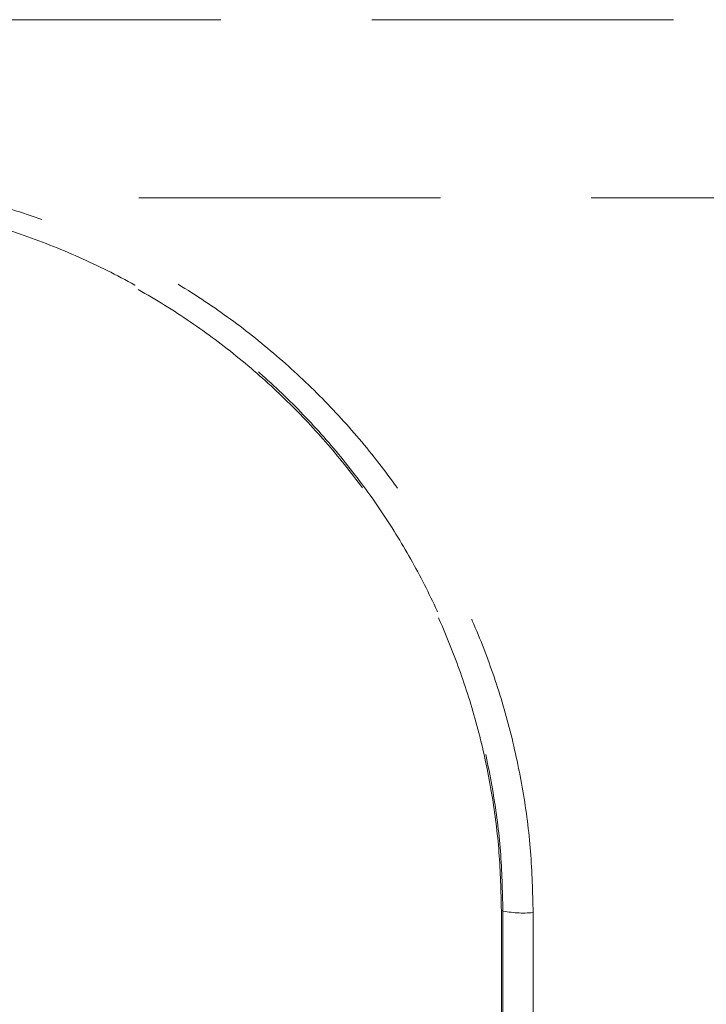
# Model space of a CAD drawing. Units: millimetres. Extents: x 400 to 4100, y 100 to 5840.
# Drawn here: x 3399 to 3457, y 2309 to 2392 of the extents above; entities that cross this region are included whole.
import ezdxf

# ---------------------------------------------------------------- set-up
doc = ezdxf.new("R2010")
doc.units = ezdxf.units.MM
doc.header["$LTSCALE"] = 20
doc.linetypes.add('HIDDEN', pattern=[1.905, 1.27, -0.635])

msp = doc.modelspace()

# ---------------------------------------------------------------- linework, layer by layer
at = {"color": 7, "linetype": 'HIDDEN', "lineweight": 18}
for p, q in [((3390.62, 2392.188), (3513.734, 2392.188)), ((3439.621, 2257.188), (3439.621, 2317.188))]:
    msp.add_line(p, q, dxfattribs=at)
at = {"color": 7, "linetype": 'HIDDEN', "lineweight": 18, "flags": 128}
for points in [[(3439.752, 2317.204), (3439.752, 2316.806), (3439.752, 2315.212), (3439.752, 2308.836), (3439.751, 2283.332), (3439.75, 2257.188)], [(3442.311, 2257.188), (3442.31, 2261.173), (3442.306, 2277.113), (3442.296, 2317.026)]]:
    msp.add_lwpolyline(points, dxfattribs=at)
at = {"color": 7, "linetype": 'HIDDEN', "lineweight": 18}
for centre, radius, start, end in [((3439.727, 2316.869), 0.337, 85.74444, 108.38706), ((3441.47, 2325.535), 8.549, 257.50436, 275.54206)]:
    msp.add_arc(centre, radius, start, end, dxfattribs=at)
for points, knots in [([(3442.296, 2317.026), (3442.253, 2318.742), (3442.166, 2322.182), (3441.491, 2327.287), (3440.436, 2332.305), (3438.969, 2337.191), (3437.108, 2341.914), (3434.873, 2346.458), (3432.287, 2350.793), (3429.322, 2354.958), (3425.967, 2358.915), (3422.232, 2362.635), (3418.197, 2366.032), (3413.847, 2369.11), (3409.188, 2371.828), (3404.243, 2374.166), (3399.097, 2376.077), (3394.058, 2377.466), (3389.183, 2378.378), (3384.518, 2378.924), (3381.379, 2378.992), (3379.81, 2379.027)], [0, 0, 0, 0, 0.051872, 0.103941, 0.156021, 0.207908, 0.259754, 0.311772, 0.363799, 0.415658, 0.470028, 0.524582, 0.579136, 0.633505, 0.689439, 0.745586, 0.801722, 0.857642, 0.905072, 0.952573, 1, 1, 1, 1]), ([(3142.392, 2377.188), (3144.372, 2377.188), (3148.334, 2377.188), (3154.728, 2377.188), (3161.439, 2377.188), (3168.555, 2377.188), (3176.071, 2377.188), (3183.988, 2377.188), (3192.219, 2377.188), (3200.76, 2377.188), (3209.603, 2377.188), (3218.732, 2377.188), (3228.119, 2377.188), (3237.846, 2377.188), (3247.911, 2377.188), (3258.301, 2377.188), (3268.889, 2377.188), (3279.386, 2377.188), (3289.76, 2377.188), (3299.984, 2377.188), (3310.305, 2377.188), (3320.806, 2377.188), (3331.475, 2377.188), (3342.297, 2377.188), (3353.141, 2377.188), (3363.821, 2377.188), (3374.32, 2377.188), (3384.624, 2377.188), (3394.875, 2377.188), (3405.153, 2377.188), (3415.438, 2377.188), (3425.714, 2377.188), (3435.86, 2377.188), (3445.768, 2377.188), (3455.426, 2377.188), (3464.828, 2377.188), (3474.044, 2377.188), (3483.138, 2377.188), (3492.091, 2377.188), (3500.885, 2377.188), (3509.42, 2377.188), (3518.141, 2377.188), (3526.977, 2377.188), (3535.854, 2377.188), (3544.315, 2377.188), (3552.323, 2377.188), (3559.897, 2377.188), (3564.533, 2377.188), (3566.848, 2377.188)], [0, 0, 0, 0, 0.021151, 0.042319, 0.063488, 0.084638, 0.106385, 0.128151, 0.149917, 0.171664, 0.193488, 0.215333, 0.237178, 0.259002, 0.281522, 0.304064, 0.326607, 0.349126, 0.369983, 0.390858, 0.411732, 0.432589, 0.454072, 0.475576, 0.49708, 0.518563, 0.539071, 0.559597, 0.580123, 0.600632, 0.621734, 0.642856, 0.663977, 0.68508, 0.705625, 0.726187, 0.74675, 0.767295, 0.788416, 0.809555, 0.830695, 0.851816, 0.876466, 0.901171, 0.925906, 0.950641, 0.975349, 1, 1, 1, 1]), ([(3439.621, 2317.188), (3439.582, 2318.826), (3439.504, 2322.101), (3438.876, 2327.011), (3437.866, 2331.884), (3436.453, 2336.635), (3434.682, 2341.187), (3432.563, 2345.561), (3430.082, 2349.771), (3427.23, 2353.816), (3424.035, 2357.631), (3420.482, 2361.222), (3416.6, 2364.53), (3412.407, 2367.526), (3407.962, 2370.156), (3403.246, 2372.425), (3398.278, 2374.297), (3393.743, 2375.558), (3389.784, 2376.353), (3386.438, 2376.829), (3383.047, 2377.131), (3380.763, 2377.169), (3379.621, 2377.188)], [0, 0, 0, 0, 0.051292, 0.102585, 0.15544, 0.208297, 0.259565, 0.310835, 0.363462, 0.416091, 0.469789, 0.523488, 0.578658, 0.633828, 0.688943, 0.744055, 0.800892, 0.857727, 0.893052, 0.928377, 0.964189, 1, 1, 1, 1]), ([(3384.694, 2377.188), (3386.105, 2377.039), (3388.928, 2376.74), (3393.447, 2375.849), (3398.222, 2374.527), (3403.182, 2372.661), (3407.945, 2370.385), (3412.43, 2367.738), (3416.615, 2364.745), (3420.495, 2361.443), (3424.084, 2357.83), (3427.305, 2353.989), (3430.151, 2349.948), (3432.633, 2345.743), (3434.777, 2341.339), (3436.563, 2336.76), (3437.969, 2332.022), (3438.982, 2327.155), (3439.629, 2322.204), (3439.711, 2318.869), (3439.752, 2317.204)], [0, 0, 0, 0, 0.047019, 0.09404, 0.15302, 0.212231, 0.271455, 0.330452, 0.38784, 0.445423, 0.503009, 0.560399, 0.615193, 0.670164, 0.725125, 0.779907, 0.834836, 0.889967, 0.945086, 1, 1, 1, 1])]:
    msp.add_open_spline(points, degree=3, knots=knots, dxfattribs=at)

doc.saveas('drawing.dxf')
